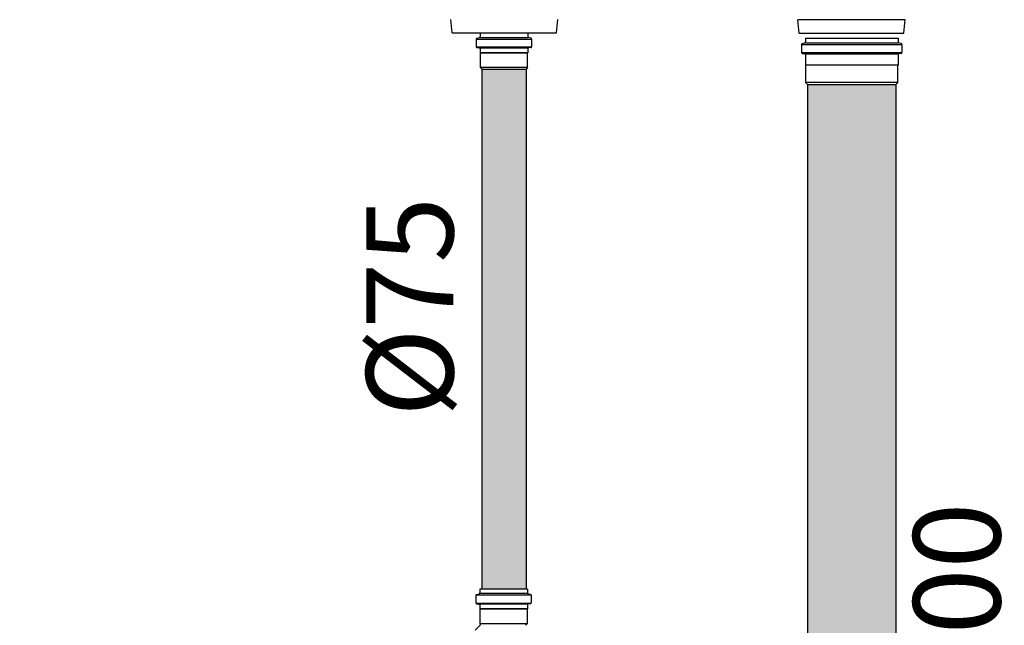
# Model space of a CAD drawing. Extents: x -342 to 870, y 2048 to 4414.
# Drawn here: x -125 to -124, y 2272 to 2273 of the extents above; entities that cross this region are included whole.
import ezdxf
from ezdxf.enums import TextEntityAlignment as Align

# ---------------------------------------------------------------- set-up
doc = ezdxf.new("R2010")
doc.units = 0
doc.header["$MEASUREMENT"] = 0
for name, color, linetype in [('Tabela-TigreCad', 9, 'CONTINUOUS'), ('TEXTO-TUBOS', 7, 'CONTINUOUS'), ('TIGRECAD', 2, 'CONTINUOUS'), ('TINTERNO', 9, 'CONTINUOUS'), ('ZERO5', 170, 'CONTINUOUS')]:
    doc.layers.add(name, color=color, linetype=linetype)
doc.styles.add('ARIAL', font='arial.ttf')

msp = doc.modelspace()

# ---------------------------------------------------------------- hatches: boundary and pattern name
at = {"layer": 'Tabela-TigreCad'}
h = msp.add_hatch(color=52, dxfattribs=at)
h.paths.add_polyline_path([(-125.04336, 2271.54566), (-125.04346, 2271.54576), (-125.07716, 2271.54576), (-125.07716, 2271.0247, -0.224591), (-125.04336, 2271.06003)])
h.paths.add_polyline_path([(-124.4553, 2272.57736), (-124.4891, 2272.57736), (-124.4891, 2272.17908), (-124.4553, 2272.17908)])
h = msp.add_hatch(color=10, dxfattribs=at)
h.dxf.hatch_style = 2
h.paths.add_polyline_path([(-124.17214, 2272.56568), (-124.23987, 2272.56568), (-124.23987, 2271.54526), (-124.17214, 2271.54526)])
h.paths.add_polyline_path([(-124.84654, 2270.94799), (-124.96184, 2270.94799), (-124.96184, 2270.88026), (-124.84654, 2270.88026)])

# ---------------------------------------------------------------- linework, layer by layer
at = {"layer": 'TIGRECAD'}
for p, q in [((-124.51191, 2272.60503), (-124.51291, 2272.61536)), ((-124.43191, 2272.60503), (-124.43091, 2272.61536)), ((-124.16515, 2272.61521), (-124.24715, 2272.61521)), ((-124.24615, 2272.60487), (-124.24715, 2272.61521)), ((-124.16615, 2272.60487), (-124.16515, 2272.61521)), ((-124.51191, 2272.60503), (-124.43191, 2272.60503)), ((-124.4934, 2272.60031), (-124.4934, 2272.59447)), ((-124.4929, 2272.60095), (-124.49093, 2272.60148)), ((-124.49273, 2272.60031), (-124.45166, 2272.60031)), ((-124.49043, 2272.60503), (-124.45396, 2272.60503)), ((-124.49043, 2272.60503), (-124.49043, 2272.60213)), ((-124.45396, 2272.60503), (-124.45396, 2272.60213)), ((-124.45149, 2272.60095), (-124.45347, 2272.60148)), ((-124.451, 2272.60031), (-124.451, 2272.59447)), ((-124.24615, 2272.60487), (-124.16615, 2272.60487)), ((-124.2415, 2272.60108), (-124.1705, 2272.60108)), ((-124.2415, 2272.60108), (-124.2415, 2272.59812)), ((-124.1705, 2272.60108), (-124.1705, 2272.59812)), ((-124.49279, 2272.5938), (-124.49104, 2272.59365)), ((-124.49273, 2272.59447), (-124.45166, 2272.59447)), ((-124.49043, 2272.59298), (-124.49043, 2272.58986)), ((-124.45396, 2272.59298), (-124.45396, 2272.58986)), ((-124.45161, 2272.5938), (-124.45336, 2272.59365)), ((-124.24444, 2272.59631), (-124.24444, 2272.59)), ((-124.24394, 2272.59695), (-124.242, 2272.59747)), ((-124.24377, 2272.59631), (-124.16824, 2272.59631)), ((-124.16806, 2272.59695), (-124.17001, 2272.59747)), ((-124.16757, 2272.59631), (-124.16757, 2272.59)), ((-124.49043, 2272.58986), (-124.49027, 2272.5897)), ((-124.49027, 2272.57853), (-124.49027, 2272.5897)), ((-124.45396, 2272.58986), (-124.45413, 2272.5897)), ((-124.45413, 2272.57853), (-124.45413, 2272.5897)), ((-124.24383, 2272.58934), (-124.24211, 2272.58919)), ((-124.24377, 2272.59), (-124.16824, 2272.59)), ((-124.2415, 2272.58852), (-124.2415, 2272.58047)), ((-124.1705, 2272.58852), (-124.1705, 2272.58047)), ((-124.16818, 2272.58934), (-124.16989, 2272.58919)), ((-124.49027, 2272.57853), (-124.4891, 2272.57736)), ((-124.4891, 2272.57736), (-124.4891, 2272.17908)), ((-124.4891, 2272.57736), (-124.4553, 2272.57736)), ((-124.45413, 2272.57853), (-124.4553, 2272.57736)), ((-124.4553, 2272.57736), (-124.4553, 2272.17908)), ((-124.2415, 2272.58047), (-124.24133, 2272.5803)), ((-124.24133, 2272.5803), (-124.24133, 2272.56714)), ((-124.1705, 2272.58047), (-124.17068, 2272.5803)), ((-124.17068, 2272.56714), (-124.17068, 2272.5803)), ((-124.24133, 2272.56714), (-124.23987, 2272.56568)), ((-124.23987, 2272.56568), (-124.17214, 2272.56568)), ((-124.17068, 2272.56714), (-124.17214, 2272.56568)), ((-124.45429, 2272.17908), (-124.49076, 2272.17908)), ((-124.49076, 2272.17908), (-124.49076, 2272.17618)), ((-124.45429, 2272.17908), (-124.45429, 2272.17618)), ((-124.49372, 2272.17436), (-124.49372, 2272.16852)), ((-124.49323, 2272.175), (-124.49125, 2272.17553)), ((-124.45199, 2272.17436), (-124.49306, 2272.17436)), ((-124.45182, 2272.175), (-124.45379, 2272.17553)), ((-124.45132, 2272.17436), (-124.45132, 2272.16852)), ((-124.49311, 2272.16785), (-124.49136, 2272.1677)), ((-124.45199, 2272.16803), (-124.49306, 2272.16803)), ((-124.49076, 2272.16703), (-124.49076, 2272.16391)), ((-124.49076, 2272.16391), (-124.49062, 2272.16378)), ((-124.49062, 2272.16378), (-124.49062, 2272.15258)), ((-124.45429, 2272.16391), (-124.45442, 2272.16378)), ((-124.45442, 2272.16378), (-124.45442, 2272.15258)), ((-124.45429, 2272.16703), (-124.45429, 2272.16391)), ((-124.45193, 2272.16785), (-124.45368, 2272.1677)), ((-124.49038, 2272.15139), (-124.49418, 2272.14758)), ((-124.45442, 2272.15258), (-124.49062, 2272.15258)), ((-124.49062, 2272.15258), (-124.49038, 2272.15233)), ((-124.45442, 2272.15258), (-124.45562, 2272.15138))]:
    msp.add_line(p, q, dxfattribs=at)
for centre, start, end in [((-124.49273, 2272.60031), 105, 180), ((-124.4911, 2272.60213), 285, 0), ((-124.4533, 2272.60213), 180, 255), ((-124.45166, 2272.60031), 0, 75), ((-124.49273, 2272.59447), 180, 265), ((-124.4911, 2272.59298), 0, 85), ((-124.4533, 2272.59298), 95, 180), ((-124.45166, 2272.59447), 275, 0), ((-124.24377, 2272.59631), 105, 180), ((-124.24217, 2272.59812), 285, 0), ((-124.16984, 2272.59812), 180, 255), ((-124.16824, 2272.59631), 0, 75), ((-124.24377, 2272.59), 180, 265), ((-124.24217, 2272.58852), 0, 85), ((-124.16984, 2272.58852), 95, 180), ((-124.16824, 2272.59), 275, 0), ((-124.49306, 2272.17436), 105, 180), ((-124.49142, 2272.17618), 285, 0), ((-124.45362, 2272.17618), 180, 255), ((-124.45199, 2272.17436), 0, 75), ((-124.49306, 2272.16852), 180, 265), ((-124.49142, 2272.16703), 0, 85), ((-124.45362, 2272.16703), 95, 180), ((-124.45199, 2272.16852), 275, 0), ((-124.49085, 2272.15186), 315, 45)]:
    msp.add_arc(centre, 0.000667, start, end, dxfattribs=at)
at = {"layer": 'TINTERNO'}
for p, q in [((-124.49043, 2272.60162), (-124.45396, 2272.60162)), ((-124.49043, 2272.59359), (-124.45396, 2272.59359)), ((-124.2415, 2272.5976), (-124.1705, 2272.5976)), ((-124.45396, 2272.58986), (-124.49043, 2272.58986)), ((-124.49027, 2272.5897), (-124.45413, 2272.5897)), ((-124.2415, 2272.58914), (-124.1705, 2272.58914)), ((-124.45413, 2272.57853), (-124.49027, 2272.57853)), ((-124.1705, 2272.58047), (-124.2415, 2272.58047)), ((-124.17068, 2272.5803), (-124.24133, 2272.5803)), ((-124.17067, 2272.56714), (-124.24133, 2272.56714)), ((-124.45429, 2272.17567), (-124.49076, 2272.17567)), ((-124.45429, 2272.16764), (-124.49076, 2272.16764)), ((-124.45429, 2272.16391), (-124.49076, 2272.16391)), ((-124.45442, 2272.16378), (-124.49062, 2272.16378))]:
    msp.add_line(p, q, dxfattribs=at)
at = {"layer": 'ZERO5'}
for p, q in [((-124.23987, 2272.56568), (-124.23987, 2271.54179)), ((-124.17214, 2272.56568), (-124.17214, 2271.54179))]:
    msp.add_line(p, q, dxfattribs=at)

# ---------------------------------------------------------------- texts
at = {"layer": 'TEXTO-TUBOS', "style": 'ARIAL'}
for s, p in [('%%C75', (-124.51096, 2272.39528)), ('%%C100', (-124.0922, 2272.1359))]:
    msp.add_text(s, height=0.066667, rotation=90, dxfattribs=at).set_placement(p, align=Align.CENTER)

doc.saveas('drawing.dxf')
